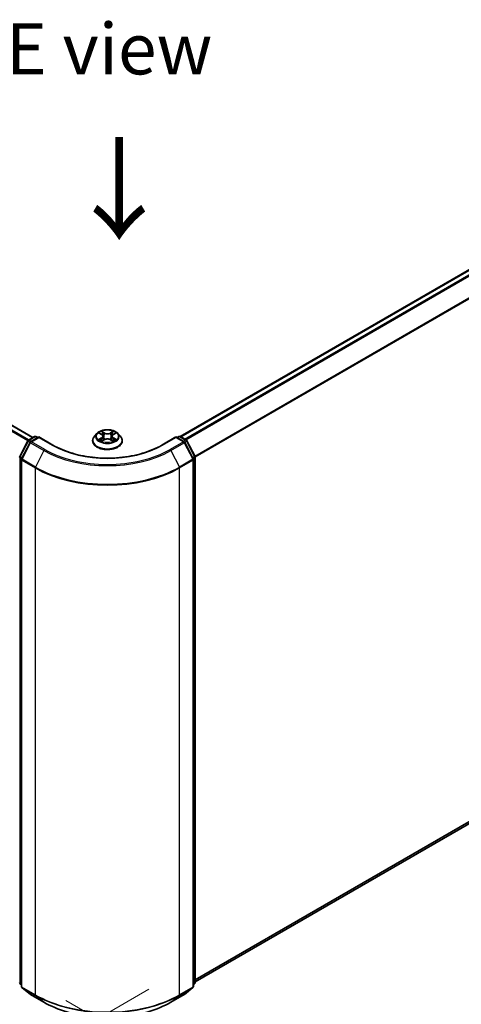
# Model space of a CAD drawing. Units: millimetres. Extents: x 0 to 6577, y 0 to 1124.
# Drawn here: x 134 to 188, y 465 to 586 of the extents above; entities that cross this region are included whole.
import ezdxf

# ---------------------------------------------------------------- set-up
doc = ezdxf.new("R2010")
doc.units = ezdxf.units.MM
doc.header["$LTSCALE"] = 2.5
doc.layers.get('Defpoints').update_dxf_attribs({"lineweight": 25})
for name, color, linetype, lineweight in [('Dimension (ISO)', 7, 'Continuous', 18), ('Symbol (ISO)', 7, 'Continuous', 18), ('Visible (ISO)', 7, 'Continuous', 35), ('Visible Narrow (ISO)', 7, 'Continuous', 25)]:
    doc.layers.add(name, color=color, linetype=linetype, lineweight=lineweight)
doc.styles.add('Note Text (TK)', font='MS PGothic.ttf')
doc.dimstyles.new('Default - Method 1b (TK)', dxfattribs={"dimscale": 2.5, "dimtxt": 2.5, "dimasz": 2.5, "dimexe": 1, "dimexo": 1.5, "dimgap": 1, "dimtad": 1, "dimrnd": 1e-08, "dimdsep": 46, "dimtxsty": 'Note Text (TK)', "dimcen": 0.09, "dimdle": 5, "dimclrd": 100, "dimclre": 100, "dimclrt": 7, "dimadec": 1, "dimazin": 1, "dimtfac": 1, "dimtmove": 0, "dimatfit": 3, "dimfxl": 1, "dimtolj": 1, "dimlwd": -1, "dimlwe": -1, "dimarcsym": 0})

# ---------------------------------------------------------------- blocks, each defined once
blk = doc.blocks.new('*D22')
at = {"layer": 'Defpoints', "color": 0}
for p in [(82.53, 509.89), (36.57, 483.36), (153.24, 469.07)]:
    blk.add_point(p, dxfattribs=at)
at = {"layer": 'Dimension (ISO)', "color": 100}
for p, q in [((78.78, 507.73), (34.07, 481.91)), ((101.87, 445.66), (41.98, 480.23)), ((149.49, 466.9), (104.78, 441.09))]:
    blk.add_line(p, q, dxfattribs=at)
for points in [[(42.5, 481.13), (41.46, 479.33), (36.57, 483.36)], [(102.39, 446.56), (101.35, 444.75), (107.28, 442.53)]]:
    blk.add_solid(points, dxfattribs=at)
at = {"layer": 'Dimension (ISO)', "color": 7, "insert": (69.62, 470.11), "char_height": 6.25, "attachment_point": 4, "rotation": 330, "style": 'Note Text (TK)'}
blk.add_mtext('\\A1;{\\Q30.000;\\W0.816;\\H0.816x;160}', dxfattribs=at)
blk = doc.blocks.new('*D23')
at = {"layer": 'Defpoints', "color": 0}
for p in [(246.05, 531.48), (135.56, 467.69), (181.53, 441.15)]:
    blk.add_point(p, dxfattribs=at)
at = {"layer": 'Dimension (ISO)', "color": 100}
for p, q in [((249.8, 529.31), (294.51, 503.5)), ((286.6, 501.82), (186.94, 444.28)), ((139.31, 465.52), (184.03, 439.71))]:
    blk.add_line(p, q, dxfattribs=at)
for points in [[(286.08, 502.72), (287.12, 500.91), (292.01, 504.94)], [(186.42, 445.18), (187.46, 443.37), (181.53, 441.15)]]:
    blk.add_solid(points, dxfattribs=at)
at = {"layer": 'Dimension (ISO)', "color": 7, "insert": (230.4, 475.2), "char_height": 6.25, "attachment_point": 4, "rotation": 30, "style": 'Note Text (TK)'}
blk.add_mtext('\\A1;{\\Q-30.000;\\W0.816;\\H0.816x;250}', dxfattribs=at)

msp = doc.modelspace()

# ---------------------------------------------------------------- linework, layer by layer
at = {"layer": 'Visible (ISO)'}
for p, q in [((153.3295, 534.5015), (241.6684, 585.504)), ((135.2763, 534.3867), (86.9111, 562.3104)), ((143.1206, 534.8767), (142.8106, 534.5309)), ((143.4243, 534.9147), (143.6904, 534.7556)), ((145.1143, 534.7556), (145.3805, 534.9147)), ((145.6841, 534.8767), (145.9942, 534.5309)), ((133.6729, 532.0535), (134.6635, 533.998)), ((134.9282, 533.7936), (133.8939, 531.7632)), ((134.7368, 534.0753), (135.4698, 534.4985)), ((136.0055, 534.4505), (135.0016, 533.8709)), ((135.6573, 534.4985), (135.8729, 534.374)), ((136.0055, 534.3871), (136.0055, 534.4505)), ((137.7344, 533.4523), (136.0055, 534.4505)), ((142.5899, 533.9789), (142.5899, 533.9996)), ((143.7392, 533.9672), (144.0163, 534.1217)), ((143.8543, 534.5371), (143.9055, 534.0599)), ((144.7884, 534.1217), (145.0656, 533.9672)), ((144.9505, 534.5371), (144.8993, 534.0599)), ((146.2149, 533.9789), (146.2149, 533.9996)), ((152.7993, 534.4505), (151.0703, 533.4523)), ((152.7993, 534.4505), (152.7993, 534.3871)), ((153.8032, 533.8709), (152.7993, 534.4505)), ((152.9319, 534.374), (153.1475, 534.4985)), ((153.335, 534.4985), (154.068, 534.0753)), ((154.9109, 531.7632), (153.8765, 533.7936)), ((154.1413, 533.998), (155.1319, 532.0535)), ((133.8734, 531.6781), (133.8734, 467.2347)), ((154.9313, 467.2347), (154.9313, 531.6781)), ((155.1523, 531.9684), (155.1523, 467.7098)), ((155.1523, 467.7806), (242.3241, 518.1093)), ((133.8734, 467.4416), (133.7221, 467.564)), ((155.0827, 467.564), (154.9313, 467.4416)), ((133.9431, 467.0888), (134.9774, 466.2528)), ((135.0016, 466.2362), (136.6367, 465.2921)), ((152.168, 465.2921), (153.8032, 466.2362)), ((153.8273, 466.2528), (154.8617, 467.0888))]:
    msp.add_line(p, q, dxfattribs=at)
for centre, start, end in [((134.8305, 533.9129), 120, 153.004492), ((135.0953, 533.7085), 120, 153.004492), ((135.5635, 534.3361), 60, 120), ((153.2412, 534.3361), 60, 120), ((153.7094, 533.7085), 26.995508, 60), ((153.9742, 533.9129), 26.995508, 60), ((133.84, 531.9684), 153.004492, 180), ((134.0609, 531.6781), 153.004492, 180), ((154.7438, 531.6781), 0, 26.995508), ((154.9648, 531.9684), 0, 26.995508), ((133.84, 467.7098), 180, 231.051724), ((154.9648, 467.7098), 308.948276, 0), ((134.0609, 467.2347), 180, 231.051724), ((135.0953, 466.3986), 231.051724, 240), ((153.7094, 466.3986), 300, 308.948276), ((154.7438, 467.2347), 308.948276, 0)]:
    msp.add_arc(centre, 0.1875, start, end, dxfattribs=at)
for points, knots in [([(145.6841, 534.8767), (145.6074, 534.9623), (145.5101, 535.0374), (145.2802, 535.1666), (145.1463, 535.2198), (144.859, 535.2974), (144.7057, 535.322), (144.3948, 535.3408), (144.2374, 535.3353), (143.9328, 535.2947), (143.7857, 535.2597), (143.5152, 535.1622), (143.3921, 535.0996), (143.2248, 534.9797), (143.1686, 534.9303), (143.1206, 534.8767)], [1.26296478, 1.26296478, 1.26296478, 1.26296478, 1.5839777, 1.5839777, 1.9184063, 1.9184063, 2.25148375, 2.25148375, 2.58279719, 2.58279719, 2.9145331, 2.9145331, 3.24851107, 3.24851107, 3.4494242, 3.4494242, 3.4494242, 3.4494242]), ([(143.4855, 534.8781), (143.4483, 534.9204), (143.3914, 534.9446), (143.3371, 534.9564), (143.3365, 534.9566), (143.3359, 534.9567)], [0.0019022161, 0.0019022161, 0.0019022161, 0.0019022161, 0.0320559737, 0.0320559737, 0.0323943032, 0.0323943032, 0.0323943032, 0.0323943032]), ([(143.3359, 534.9567), (143.3364, 534.9565), (143.337, 534.9563), (143.3426, 534.9542), (143.3476, 534.9522), (143.3526, 534.9501)], [-0.03239430317, -0.03239430317, -0.03239430317, -0.03239430317, -0.03205597372, -0.03205597372, -0.02897275834, -0.02897275834, -0.02897275834, -0.02897275834]), ([(143.6828, 535.1543), (143.6826, 535.1545), (143.6823, 535.1548), (143.6817, 535.1553), (143.6814, 535.1556), (143.681, 535.1559)], [-0.000230599076, -0.000230599076, -0.000230599076, -0.000230599076, 0, 0, 0.000338329447, 0.000338329447, 0.000338329447, 0.000338329447]), ([(143.681, 535.1559), (143.6812, 535.1556), (143.6814, 535.1552), (143.6818, 535.1546), (143.682, 535.1544), (143.6822, 535.1541)], [-0.000338329447, -0.000338329447, -0.000338329447, -0.000338329447, 0, 0, 0.000241517914, 0.000241517914, 0.000241517914, 0.000241517914]), ([(145.0468, 535.0233), (145.0819, 535.0718), (145.1018, 535.1217), (145.1233, 535.1552), (145.1235, 535.1556), (145.1237, 535.1559)], [0, 0, 0, 0, 0.0320559737, 0.0320559737, 0.0323943032, 0.0323943032, 0.0323943032, 0.0323943032]), ([(145.1237, 535.1559), (145.1234, 535.1556), (145.123, 535.1553), (145.1194, 535.1521), (145.1161, 535.1491), (145.1128, 535.146)], [-0.03239430317, -0.03239430317, -0.03239430317, -0.03239430317, -0.03205597372, -0.03205597372, -0.02897275834, -0.02897275834, -0.02897275834, -0.02897275834]), ([(145.4689, 534.9567), (145.4683, 534.9566), (145.4676, 534.9564), (145.4666, 534.9562), (145.4662, 534.9561), (145.4658, 534.956)], [-0.000338329447, -0.000338329447, -0.000338329447, -0.000338329447, 0, 0, 0.000241517914, 0.000241517914, 0.000241517914, 0.000241517914]), ([(145.4661, 534.9556), (145.4665, 534.9558), (145.4668, 534.9559), (145.4678, 534.9563), (145.4683, 534.9565), (145.4689, 534.9567)], [-0.000230599076, -0.000230599076, -0.000230599076, -0.000230599076, 0, 0, 0.000338329447, 0.000338329447, 0.000338329447, 0.000338329447]), ([(142.8106, 534.5309), (142.7827, 534.4997), (142.7571, 534.4675), (142.7108, 534.4011), (142.6902, 534.3669), (142.6545, 534.2968), (142.6393, 534.2609), (142.6148, 534.1878), (142.6055, 534.1506), (142.593, 534.0755), (142.5899, 534.0376), (142.5899, 533.9996)], [3.449424205, 3.449424205, 3.449424205, 3.449424205, 3.544937527, 3.544937527, 3.64045085, 3.64045085, 3.735964172, 3.735964172, 3.831477495, 3.831477495, 3.926990817, 3.926990817, 3.926990817, 3.926990817]), ([(142.5899, 533.9789), (142.5899, 533.8671), (142.6193, 533.7556), (142.7336, 533.5421), (142.8205, 533.4405), (143.0446, 533.2561), (143.1839, 533.1742), (143.4988, 533.0404), (143.6746, 532.9888), (144.0444, 532.9208), (144.2382, 532.9043), (144.6246, 532.908), (144.8171, 532.928), (145.1823, 533.0027), (145.3549, 533.0575), (145.663, 533.1971), (145.7984, 533.282), (146.017, 533.4748), (146.1004, 533.5827), (146.1935, 533.7884), (146.2149, 533.8836), (146.2149, 533.9789)], [3.92699082, 3.92699082, 3.92699082, 3.92699082, 4.2267014, 4.2267014, 4.53911238, 4.53911238, 4.86360542, 4.86360542, 5.18933336, 5.18933336, 5.51408383, 5.51408383, 5.83843868, 5.83843868, 6.16327278, 6.16327278, 6.48907018, 6.48907018, 6.81298523, 6.81298523, 7.06858347, 7.06858347, 7.06858347, 7.06858347]), ([(143.3387, 534.1248), (143.3383, 534.1246), (143.3379, 534.1245), (143.337, 534.1241), (143.3364, 534.1239), (143.3359, 534.1237)], [-0.000230599076, -0.000230599076, -0.000230599076, -0.000230599076, 0, 0, 0.000338329447, 0.000338329447, 0.000338329447, 0.000338329447]), ([(143.3359, 534.1237), (143.3365, 534.1239), (143.3371, 534.124), (143.3381, 534.1242), (143.3386, 534.1243), (143.339, 534.1244)], [-0.000338329447, -0.000338329447, -0.000338329447, -0.000338329447, 0, 0, 0.000241517914, 0.000241517914, 0.000241517914, 0.000241517914]), ([(143.5451, 534.101), (143.5564, 534.0916), (143.5686, 534.0822), (143.5948, 534.0633), (143.6089, 534.0539), (143.6387, 534.0354), (143.6545, 534.0263), (143.6876, 534.0083), (143.705, 533.9996), (143.7338, 533.9861), (143.7446, 533.9812), (143.7557, 533.9764)], [4.534916607, 4.534916607, 4.534916607, 4.534916607, 4.605062038, 4.605062038, 4.675207469, 4.675207469, 4.7453529, 4.7453529, 4.815498331, 4.815498331, 4.856375894, 4.856375894, 4.856375894, 4.856375894]), ([(143.7502, 533.9733), (143.7199, 533.9752), (143.7013, 533.9558), (143.6814, 533.9252), (143.6812, 533.9248), (143.681, 533.9245)], [0.0024310368, 0.0024310368, 0.0024310368, 0.0024310368, 0.0320559737, 0.0320559737, 0.0323943032, 0.0323943032, 0.0323943032, 0.0323943032]), ([(143.681, 533.9245), (143.6814, 533.9248), (143.6817, 533.9251), (143.6854, 533.9283), (143.6887, 533.9311), (143.6919, 533.9339)], [-0.03239430317, -0.03239430317, -0.03239430317, -0.03239430317, -0.03205597372, -0.03205597372, -0.02897275834, -0.02897275834, -0.02897275834, -0.02897275834]), ([(143.8543, 534.5371), (143.8524, 534.5541), (143.8485, 534.5709), (143.8368, 534.6038), (143.829, 534.6198), (143.8099, 534.6506), (143.7985, 534.6655), (143.7727, 534.6938), (143.7582, 534.7072), (143.7263, 534.7326), (143.709, 534.7445), (143.6904, 534.7556)], [0.847301519, 0.847301519, 0.847301519, 0.847301519, 0.988509822, 0.988509822, 1.129718125, 1.129718125, 1.270926428, 1.270926428, 1.412134731, 1.412134731, 1.553343034, 1.553343034, 1.553343034, 1.553343034]), ([(144.7884, 534.1217), (144.7467, 534.1449), (144.6994, 534.1642), (144.5974, 534.1934), (144.5427, 534.2034), (144.4309, 534.2134), (144.3738, 534.2134), (144.262, 534.2034), (144.2074, 534.1934), (144.1054, 534.1642), (144.058, 534.1449), (144.0163, 534.1217)], [1.58824962, 1.58824962, 1.58824962, 1.58824962, 1.89542757, 1.89542757, 2.20260552, 2.20260552, 2.50978346, 2.50978346, 2.81696141, 2.81696141, 3.12413936, 3.12413936, 3.12413936, 3.12413936]), ([(145.1143, 534.7556), (145.0958, 534.7445), (145.0784, 534.7326), (145.0466, 534.7072), (145.0321, 534.6938), (145.0062, 534.6655), (144.9949, 534.6506), (144.9757, 534.6198), (144.9679, 534.6038), (144.9562, 534.5709), (144.9523, 534.5541), (144.9505, 534.5371)], [3.159045946, 3.159045946, 3.159045946, 3.159045946, 3.300254249, 3.300254249, 3.441462552, 3.441462552, 3.582670855, 3.582670855, 3.723879158, 3.723879158, 3.865087461, 3.865087461, 3.865087461, 3.865087461]), ([(145.049, 533.9764), (145.0601, 533.9812), (145.071, 533.9861), (145.0997, 533.9996), (145.1171, 534.0083), (145.1503, 534.0263), (145.1661, 534.0354), (145.1959, 534.0539), (145.2099, 534.0633), (145.2362, 534.0822), (145.2484, 534.0916), (145.2597, 534.101)], [6.139198394, 6.139198394, 6.139198394, 6.139198394, 6.180075957, 6.180075957, 6.250221388, 6.250221388, 6.320366819, 6.320366819, 6.390512249, 6.390512249, 6.46065768, 6.46065768, 6.46065768, 6.46065768]), ([(145.1219, 533.9261), (145.1222, 533.9259), (145.1224, 533.9256), (145.123, 533.9251), (145.1234, 533.9248), (145.1237, 533.9245)], [-0.000230599076, -0.000230599076, -0.000230599076, -0.000230599076, 0, 0, 0.000338329447, 0.000338329447, 0.000338329447, 0.000338329447]), ([(145.1237, 533.9245), (145.1235, 533.9248), (145.1233, 533.9252), (145.1229, 533.9258), (145.1228, 533.926), (145.1226, 533.9263)], [-0.000338329447, -0.000338329447, -0.000338329447, -0.000338329447, 0, 0, 0.000241517914, 0.000241517914, 0.000241517914, 0.000241517914]), ([(145.3124, 534.1258), (145.3493, 534.1327), (145.4099, 534.1361), (145.4676, 534.124), (145.4683, 534.1239), (145.4689, 534.1237)], [0, 0, 0, 0, 0.0320559737, 0.0320559737, 0.0323943032, 0.0323943032, 0.0323943032, 0.0323943032]), ([(145.4689, 534.1237), (145.4683, 534.1239), (145.4678, 534.1241), (145.4622, 534.1262), (145.4572, 534.128), (145.4521, 534.1298)], [-0.03239430317, -0.03239430317, -0.03239430317, -0.03239430317, -0.03205597372, -0.03205597372, -0.02897275834, -0.02897275834, -0.02897275834, -0.02897275834]), ([(146.2149, 533.9996), (146.2149, 534.0376), (146.2117, 534.0755), (146.1993, 534.1506), (146.19, 534.1878), (146.1655, 534.2609), (146.1503, 534.2968), (146.1145, 534.3669), (146.0939, 534.4011), (146.0477, 534.4675), (146.0221, 534.4997), (145.9942, 534.5309)], [0.785398163, 0.785398163, 0.785398163, 0.785398163, 0.880911486, 0.880911486, 0.976424808, 0.976424808, 1.071938131, 1.071938131, 1.167451453, 1.167451453, 1.262964775, 1.262964775, 1.262964775, 1.262964775]), ([(151.0703, 533.4523), (150.377, 533.052), (149.5704, 532.7133), (147.8111, 532.1958), (146.8588, 532.017), (144.9036, 531.8382), (143.9011, 531.8382), (141.946, 532.017), (140.9936, 532.1958), (139.2344, 532.7133), (138.4278, 533.052), (137.7344, 533.4523)], [3.14159265, 3.14159265, 3.14159265, 3.14159265, 3.45575192, 3.45575192, 3.76991118, 3.76991118, 4.08407045, 4.08407045, 4.39822972, 4.39822972, 4.71238898, 4.71238898, 4.71238898, 4.71238898]), ([(136.6367, 465.2921), (137.4549, 464.8198), (138.3989, 464.4242), (140.4488, 463.8212), (141.5544, 463.6139), (143.8217, 463.4066), (144.9831, 463.4066), (147.2504, 463.6139), (148.356, 463.8212), (150.4059, 464.4242), (151.3499, 464.8198), (152.168, 465.2921)], [1.57079633, 1.57079633, 1.57079633, 1.57079633, 1.88495559, 1.88495559, 2.19911486, 2.19911486, 2.51327412, 2.51327412, 2.82743339, 2.82743339, 3.14159265, 3.14159265, 3.14159265, 3.14159265])]:
    msp.add_open_spline(points, degree=3, knots=knots, dxfattribs=at)
for points in [[(143.3526, 534.9501), (143.3769, 534.9402), (143.4014, 534.9285), (143.4243, 534.9148)], [(145.1128, 535.146), (145.0819, 535.1172), (145.0505, 535.0815), (145.0152, 535.0471)], [(145.3804, 534.9148), (145.3804, 534.9148), (145.3805, 534.9148), (145.3805, 534.9149)], [(143.6919, 533.9339), (143.7074, 533.9468), (143.723, 533.9582), (143.7391, 533.9672)], [(145.4521, 534.1298), (145.4048, 534.1461), (145.3568, 534.1563), (145.3208, 534.1631)]]:
    msp.add_open_spline(points, degree=3, dxfattribs=at)
at = {"layer": 'Visible Narrow (ISO)'}
for p, q in [((153.3845, 534.4699), (241.7621, 585.4947)), ((153.8528, 534.1995), (242.2304, 585.2244)), ((154.0023, 534.1132), (242.3322, 585.1105)), ((155.0987, 532.1185), (243.3666, 583.08)), ((155.1469, 532.0129), (243.3973, 582.9643)), ((134.65, 533.9716), (86.2473, 561.9169)), ((134.7531, 534.0847), (86.3491, 562.0308)), ((135.2214, 534.355), (86.8174, 562.3011)), ((143.3359, 534.9567), (143.6744, 534.7543)), ((144.0315, 534.9605), (143.681, 535.1559)), ((143.7895, 535.0471), (144.0099, 534.9243)), ((143.9784, 534.4817), (143.8664, 534.8855)), ((144.0099, 534.9243), (143.9784, 534.4817)), ((145.1237, 535.1559), (144.7732, 534.9605)), ((144.7949, 534.9243), (145.0152, 535.0471)), ((144.7949, 534.9243), (144.8264, 534.4817)), ((144.9383, 534.8855), (144.8264, 534.4817)), ((145.1304, 534.7543), (145.4689, 534.9567)), ((133.7381, 532.0076), (134.7287, 533.9521)), ((133.9591, 531.7173), (134.9935, 533.7477)), ((134.7287, 533.9521), (134.9485, 533.8252)), ((134.8305, 534.066), (135.5635, 534.4892)), ((135.085, 533.9191), (134.8305, 534.066)), ((134.9935, 533.7477), (136.6286, 532.8037)), ((135.0953, 533.8616), (136.0055, 534.3871)), ((136.7305, 532.9176), (135.0953, 533.8616)), ((135.5635, 534.4892), (135.818, 534.3423)), ((136.0055, 534.3871), (137.6407, 533.443)), ((143.6744, 534.3261), (143.3359, 534.1237)), ((143.484, 534.1631), (143.6968, 534.2903)), ((143.5968, 534.0622), (143.5745, 534.0982)), ((143.681, 533.9245), (144.0315, 534.1199)), ((143.6968, 534.2903), (143.7187, 533.9931)), ((143.7207, 533.9673), (143.7207, 533.9672)), ((143.7215, 533.9563), (143.7215, 533.9563)), ((144.7732, 534.1199), (145.1237, 533.9245)), ((145.0833, 533.9563), (145.0833, 533.9563)), ((145.0841, 533.9673), (145.0841, 533.9672)), ((145.108, 534.2903), (145.086, 533.9931)), ((145.108, 534.2903), (145.3208, 534.1631)), ((145.4689, 534.1237), (145.1304, 534.3261)), ((145.2302, 534.0982), (145.2079, 534.0622)), ((151.1641, 533.443), (152.7993, 534.3871)), ((153.7094, 533.8616), (152.0743, 532.9176)), ((152.1761, 532.8037), (153.8113, 533.7477)), ((152.7993, 534.3871), (153.7094, 533.8616)), ((152.9868, 534.3423), (153.2412, 534.4892)), ((153.2412, 534.4892), (153.9742, 534.066)), ((153.9742, 534.066), (153.7198, 533.9191)), ((153.8113, 533.7477), (154.8457, 531.7173)), ((153.8563, 533.8252), (154.0761, 533.9521)), ((154.0761, 533.9521), (155.0666, 532.0076)), ((136.6286, 532.8037), (135.5943, 530.7732)), ((152.1761, 532.8037), (153.2105, 530.7732)), ((133.7074, 467.6332), (133.7074, 531.8919)), ((133.7074, 531.8919), (133.9021, 531.7794)), ((133.9547, 531.8826), (133.7381, 532.0076)), ((133.9284, 467.1581), (133.9284, 531.6015)), ((133.9284, 531.6015), (135.5635, 530.6575)), ((135.5943, 530.7732), (133.9591, 531.7173)), ((154.8457, 531.7173), (153.2105, 530.7732)), ((153.2412, 530.6575), (154.8764, 531.6015)), ((155.0666, 532.0076), (154.8501, 531.8826)), ((154.8764, 531.6015), (154.8764, 467.1581)), ((154.9026, 531.7794), (155.0974, 531.8919)), ((155.0974, 531.8919), (155.0974, 467.6332)), ((135.5635, 530.6575), (135.5635, 466.214)), ((153.2412, 466.214), (153.2412, 530.6575)), ((155.1523, 468.0829), (243.3973, 519.0312)), ((155.1523, 468.0203), (243.3666, 518.9509)), ((155.1523, 467.7815), (242.3322, 518.1148)), ((133.8734, 467.5374), (133.7074, 467.6332)), ((133.8734, 467.4436), (133.7381, 467.553)), ((133.7381, 467.553), (133.8734, 467.4748)), ((155.0974, 467.6332), (154.9313, 467.5374)), ((155.0666, 467.553), (154.9313, 467.4436)), ((154.9313, 467.4748), (155.0666, 467.553)), ((135.5635, 466.214), (133.9284, 467.1581)), ((134.9935, 466.2418), (133.9591, 467.0779)), ((133.9591, 467.0779), (135.5943, 466.1338)), ((136.6286, 465.2977), (134.9935, 466.2418)), ((153.8113, 466.2418), (152.1761, 465.2977)), ((153.2105, 466.1338), (154.8457, 467.0779)), ((154.8764, 467.1581), (153.2412, 466.214)), ((154.8457, 467.0779), (153.8113, 466.2418)), ((136.6286, 465.2977), (135.5943, 466.1338)), ((152.1761, 465.2977), (153.2105, 466.1338))]:
    msp.add_line(p, q, dxfattribs=at)
for centre, major_axis, ratio, start_param, end_param in [((144.4024, 534.4938), (-1.4432, 0), 0.57735027, 5.8056187, 9.90234457), ((144.4024, 534.5402), (-1.2875, 0), 0.57735027, 5.30710262, 5.68847167), ((144.4024, 534.3985), (1.0076, 0), 0.57735027, 2.17629431, 2.42062218), ((143.7679, 535.0364), (-0.0255, -0.018), 0.18497367, 1.04331702, 2.43849919), ((143.6855, 534.9065), (0.1323, -0.2644), 0.54762693, 1.22702055, 1.84227642), ((143.8448, 534.8748), (-0.0301, -0.0083), 0.22291783, 3.85158054, 5.20700366), ((144.0315, 534.935), (-0.0152, -0.0273), 0.56718618, 3.91841516, 5.40194502), ((144.4024, 535.1589), (0.565, 0), 0.57735027, 3.94444411, 5.48033385), ((144.4024, 535.1822), (-0.5339, 0), 0.57735027, 0.80285146, 2.3387412), ((144.7732, 534.935), (0.0152, -0.0273), 0.56718618, 0.88124028, 2.36477015), ((145.1192, 534.9065), (-0.1323, -0.2644), 0.54762693, 4.44090888, 5.05616476), ((144.9599, 534.8748), (-0.0301, 0.0083), 0.22291783, 4.2177743, 5.57319742), ((144.4024, 534.3985), (1.0076, 0), 0.57735027, 0.72097047, 0.96529834), ((145.0368, 535.0364), (-0.0255, 0.018), 0.18497367, 0.70309346, 2.09827563), ((144.4024, 534.5402), (-1.2875, 0), 0.57735027, 3.7363063, 4.11767534), ((134.8305, 533.9129), (-0.1671, 0.0851), 0.07392213, 0, 0.95337534), ((134.8305, 533.9129), (0.0937, 0.1624), 0.57735027, 0.78539816, 1.66145621), ((134.8305, 533.9129), (-0.0937, 0.1624), 0.57735027, 5.49778714, 6.28318531), ((135.0953, 533.7085), (-0.1671, 0.0851), 0.07392213, 0, 0.95337534), ((135.0953, 533.7085), (0.0937, 0.1624), 0.57735027, 0.78539816, 1.66145621), ((135.0953, 533.7085), (-0.0937, 0.1624), 0.57735027, 5.49778714, 6.28318531), ((135.5635, 534.3361), (-0.0937, 0.1624), 0.57735027, 5.49778714, 6.28318531), ((135.5635, 534.3361), (0.0938, 0.1624), 0.57735027, 0, 0.78539816), ((144.4024, 534.0553), (-1.7923, 0), 0.57735027, 5.8056187, 9.90234457), ((144.4024, 533.9996), (-1.8125, 0), 0.57735027, 0, 3.14159265), ((144.4024, 533.9789), (1.8125, 0), 0.57735027, 3.14159265, 6.28318531), ((144.4024, 534.5402), (1.2875, 0), 0.57735027, 3.7363063, 4.11767534), ((143.5064, 534.1528), (-0.006, -0.0307), 0.77975364, 4.52690487, 5.92208704), ((143.4108, 533.9201), (-0.0986, -0.2353), 0.71221962, 2.67200967, 3.28726555), ((143.5969, 534.0879), (-0.0266, -0.0165), 0.72973605, 5.16344533, 5.77548257), ((143.6744, 534.7288), (0.016, 0.0268), 0.58733849, 0, 0.79427846), ((143.2904, 534.5402), (0.5339, 0), 0.57735027, 5.51524044, 7.05113018), ((143.6744, 534.3006), (0.016, -0.0268), 0.58733849, 0.86378433, 2.3473142), ((143.2904, 534.5169), (0.565, 0), 0.57735027, 5.51524044, 6.34508866), ((143.9567, 534.471), (-0.0301, -0.0083), 0.22288452, 3.85157383, 5.20261978), ((144.0315, 534.0944), (-0.0152, 0.0273), 0.56718618, 5.5063628, 6.28318531), ((144.4024, 533.8982), (0.5339, 0), 0.57735027, 0.80285146, 2.3387412), ((144.7732, 534.0944), (0.0152, 0.0273), 0.56718618, 0, 0.7768225), ((144.848, 534.471), (-0.0301, 0.0083), 0.22288452, 4.22215818, 5.57320413), ((145.5144, 534.5402), (-0.5339, 0), 0.57735027, 5.51524044, 7.05113018), ((145.5144, 534.5169), (-0.565, 0), 0.57735027, 6.22128195, 7.05113018), ((145.1304, 534.3006), (-0.016, -0.0268), 0.58733849, 3.93587111, 5.41940097), ((145.1304, 534.7288), (-0.016, 0.0268), 0.58733849, 5.48890685, 6.28318531), ((144.4024, 534.5402), (1.2875, 0), 0.57735027, 5.30710262, 5.68847167), ((145.394, 533.9201), (0.0986, -0.2353), 0.71221962, 2.99591976, 3.61117564), ((145.2078, 534.0879), (-0.0266, 0.0165), 0.72973605, 3.64929539, 4.26133263), ((145.2984, 534.1528), (0.006, -0.0307), 0.77975364, 0.36109827, 1.75628044), ((153.2412, 534.3361), (-0.0937, 0.1624), 0.57735027, 5.49778714, 6.28318531), ((153.2412, 534.3361), (0.0938, 0.1624), 0.57735027, 0, 0.78539816), ((153.7094, 533.7085), (0.0938, 0.1624), 0.57735027, 0, 0.78539816), ((153.7094, 533.7085), (0.0937, -0.1624), 0.57735027, 1.48013644, 2.35619449), ((153.7094, 533.7085), (0.1671, 0.0851), 0.07392213, 5.32980996, 6.28318531), ((153.9742, 533.9129), (0.0938, 0.1624), 0.57735027, 0, 0.78539816), ((153.9742, 533.9129), (0.0937, -0.1624), 0.57735027, 1.48013644, 2.35619449), ((153.9742, 533.9129), (0.1671, 0.0851), 0.07392213, 5.32980996, 6.28318531), ((136.7305, 532.7645), (-0.0937, -0.1624), 0.57735027, 3.92699082, 4.80304887), ((144.4024, 537.2918), (10.9937, 0), 0.57735027, 3.92699082, 5.49778714), ((144.4024, 537.3469), (-10.8497, 0), 0.57735027, 0.78539816, 2.35619449), ((137.6407, 533.2899), (0.0937, 0.1624), 0.57735027, 0, 0.78539816), ((144.4024, 537.3469), (9.5625, 0), 0.57735027, 3.92699082, 5.49778714), ((151.1641, 533.2899), (-0.0937, 0.1624), 0.57735027, 5.49778714, 6.28318531), ((152.0743, 532.7645), (0.0937, -0.1624), 0.57735027, 1.48013644, 2.35619449), ((133.84, 531.9684), (-0.1875, 0), 0.57735027, 0, 0.78539816), ((133.84, 531.9684), (-0.1671, 0.0851), 0.07392213, 0, 0.95337534), ((133.84, 531.9684), (0.0938, 0.1624), 0.57735027, 1.66145621, 2.35619449), ((134.0609, 531.6781), (-0.1875, 0), 0.57735027, 0, 0.78539816), ((134.0609, 531.6781), (-0.1671, 0.0851), 0.07392213, 0, 0.95337534), ((134.0609, 531.6781), (0.0938, 0.1624), 0.57735027, 1.66145621, 2.35619449), ((154.7438, 531.6781), (0.1671, 0.0851), 0.07392213, 5.32980996, 6.28318531), ((154.7438, 531.6781), (0.0938, -0.1624), 0.57735027, 0.78539816, 1.48013644), ((154.7438, 531.6781), (0.1875, 0), 0.57735027, 5.49778714, 6.28318531), ((154.9648, 531.9684), (0.1671, 0.0851), 0.07392213, 5.32980996, 6.28318531), ((154.9648, 531.9684), (0.0938, -0.1624), 0.57735027, 0.78539816, 1.48013644), ((154.9648, 531.9684), (0.1875, 0), 0.57735027, 5.49778714, 6.28318531), ((135.6961, 530.734), (0.0938, 0.1624), 0.57735027, 1.66145621, 2.35619449), ((144.4024, 535.7606), (12.5, 0), 0.57735027, 3.92699082, 5.49778714), ((144.4024, 535.8586), (-12.4565, 0), 0.57735027, 0.78539816, 2.35619449), ((153.1086, 530.734), (-0.0938, 0.1624), 0.57735027, 3.92699082, 4.62172909), ((133.84, 467.7098), (-0.1875, 0), 0.57735027, 0, 0.78539816), ((133.84, 467.7098), (-0.0938, -0.1624), 0.57735027, 5.49778714, 6.19252542), ((133.84, 467.7098), (-0.1179, -0.1458), 0.8131434, 0, 0.12734403), ((154.9648, 467.7098), (0.0938, -0.1624), 0.57735027, 0.09065989, 0.78539816), ((154.9648, 467.7098), (0.1179, -0.1458), 0.8131434, 6.15584128, 6.28318531), ((154.9648, 467.7098), (0.1875, 0), 0.57735027, 5.49778714, 6.28318531), ((134.0609, 467.2347), (-0.1875, 0), 0.57735027, 0, 0.78539816), ((134.0609, 467.2347), (-0.0938, -0.1624), 0.57735027, 5.49778714, 6.19252542), ((134.0609, 467.2347), (-0.1179, -0.1458), 0.8131434, 0, 0.12734403), ((135.0953, 466.3986), (-0.1179, -0.1458), 0.8131434, 0, 0.12734403), ((135.0953, 466.3986), (-0.0938, -0.1624), 0.57735027, 6.19252542, 6.28318531), ((135.6961, 466.2906), (-0.0938, -0.1624), 0.57735027, 5.49778714, 6.19252542), ((144.4024, 471.3172), (-12.5, 0), 0.57735027, 0.78539816, 2.35619449), ((153.1086, 466.2906), (0.0937, -0.1624), 0.57735027, 0.09065989, 0.78539816), ((153.7094, 466.3986), (0.0937, -0.1624), 0.57735027, 0, 0.09065989), ((153.7094, 466.3986), (0.1179, -0.1458), 0.8131434, 6.15584128, 6.28318531), ((154.7438, 467.2347), (0.0938, -0.1624), 0.57735027, 0.09065989, 0.78539816), ((154.7438, 467.2347), (0.1179, -0.1458), 0.8131434, 6.15584128, 6.28318531), ((154.7438, 467.2347), (0.1875, 0), 0.57735027, 5.49778714, 6.28318531), ((144.4024, 471.2191), (12.4565, 0), 0.57735027, 3.92699082, 5.49778714), ((136.7305, 465.4545), (-0.0937, -0.1624), 0.57735027, 6.19252542, 6.28318531), ((144.4024, 469.7859), (-10.9937, 0), 0.57735027, 0.78539816, 2.35619449), ((152.0743, 465.4545), (0.0938, -0.1624), 0.57735027, 0, 0.09065989)]:
    msp.add_ellipse(centre, major_axis=major_axis, ratio=ratio, start_param=start_param, end_param=end_param, dxfattribs=at)
msp.add_ellipse((144.4024, 534.5402), major_axis=(1.3384, 0), ratio=0.57735027, dxfattribs=at)
for points in [[(143.6822, 535.1541), (143.7032, 535.1209), (143.7232, 535.0714), (143.758, 535.0233)], [(143.7895, 535.0471), (143.7508, 535.0849), (143.7167, 535.1242), (143.6828, 535.1543)], [(143.758, 535.0233), (143.7897, 534.9795), (143.8145, 534.9283), (143.8289, 534.8768)], [(143.8289, 534.8768), (143.8662, 534.7422), (143.9036, 534.6076), (143.9409, 534.473)], [(144.8638, 534.473), (144.9012, 534.6076), (144.9385, 534.7422), (144.9759, 534.8768)], [(144.9759, 534.8768), (144.9902, 534.9283), (145.0151, 534.9795), (145.0468, 535.0233)], [(145.4658, 534.956), (145.4124, 534.9442), (145.3562, 534.9201), (145.3193, 534.8781)], [(145.3805, 534.9149), (145.4078, 534.9311), (145.4373, 534.9446), (145.4661, 534.9556)], [(143.484, 534.1631), (143.4444, 534.1556), (143.3904, 534.1441), (143.3387, 534.1248)], [(143.339, 534.1244), (143.3957, 534.1361), (143.4557, 534.1327), (143.4923, 534.1258)], [(143.4923, 534.1258), (143.5118, 534.1221), (143.5296, 534.1137), (143.545, 534.1009)], [(143.9409, 534.473), (143.9724, 534.3595), (144.009, 534.2481), (144.053, 534.1404)], [(144.0827, 534.1534), (144.042, 534.26), (144.0078, 534.3699), (143.9784, 534.4817)], [(144.8264, 534.4817), (144.797, 534.3699), (144.7628, 534.26), (144.7221, 534.1534)], [(144.7518, 534.1404), (144.7957, 534.2481), (144.8323, 534.3595), (144.8638, 534.473)], [(145.1226, 533.9263), (145.1031, 533.9561), (145.0847, 533.9752), (145.0545, 533.9733)], [(145.0656, 533.9672), (145.0849, 533.9564), (145.1035, 533.9422), (145.1219, 533.9261)], [(145.2597, 534.1009), (145.2751, 534.1137), (145.293, 534.1221), (145.3124, 534.1258)]]:
    msp.add_open_spline(points, degree=3, dxfattribs=at)

# ---------------------------------------------------------------- texts
at = {"layer": 'Symbol (ISO)', "color": 7, "insert": (144.6156, 581.9401), "char_height": 6.25, "attachment_point": 5, "line_spacing_factor": 1.5, "style": 'Note Text (TK)'}
msp.add_mtext('\\fＭＳ Ｐゴシック|b0|i0;E view', dxfattribs=at)
at = {"layer": 'Symbol (ISO)', "color": 7, "insert": (145.6683, 571.7013), "char_height": 10, "attachment_point": 4, "rotation": 270, "line_spacing_factor": 1.5, "style": 'Note Text (TK)'}
msp.add_mtext('\\fＭＳ Ｐゴシック|b0|i0;{\\H10.0000;→}', dxfattribs=at)

# ---------------------------------------------------------------- dimensions: what is measured, and where the dimension line sits
at = {"layer": 'Dimension (ISO)', "color": 100}
for base, p1, p2, angle, text, picture, middle in [((181.5255, 441.1514), (246.049, 531.4764), (135.5635, 467.6876), 30, '{\\Q-30.000;\\W0.816;\\H0.816x;<>}', '*D23', (236.7682, 473.0458)), ((36.5686, 483.3562), (153.2412, 469.0675), (82.5305, 509.8923), 330, '{\\Q30.000;\\W0.816;\\H0.816x;<>}', '*D22', (71.9239, 462.9438))]:
    dim = msp.add_linear_dim(base=base, p1=p1, p2=p2, angle=angle, text=text, dimstyle='Default - Method 1b (TK)', override={"dimgap": 1, "dimdec": 2, "dimlfac": 1.959592, "dimtol": 0, "dimlim": 0, "dimtp": 0, "dimtm": 0, "dimtdec": 2, "dimtofl": 0, "dimatfit": 1}, dxfattribs=at)
    dim.commit()
    dim.dimension.update_dxf_attribs({"geometry": picture, "text_midpoint": middle, "dimtype": 160})

doc.saveas('drawing.dxf')
